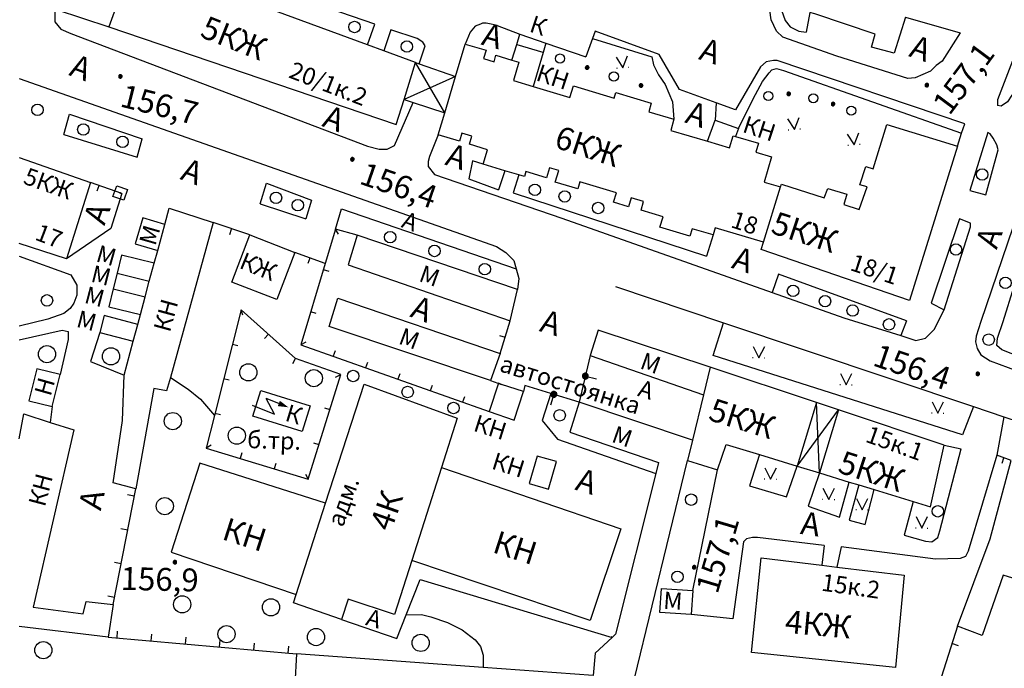
# Model space of a CAD drawing. Extents: x 6000 to 8824, y 8653 to 15000.
# Drawn here: x 7000 to 7172, y 12250 to 12363 of the extents above; entities that cross this region are included whole.
import ezdxf

# ---------------------------------------------------------------- set-up
doc = ezdxf.new("R2010")
doc.units = 0
doc.header["$LTSCALE"] = 2
for name, color, linetype in [('11', 7, 'CONTINUOUS'), ('16', 7, 'CONTINUOUS'), ('17', 7, 'CONTINUOUS'), ('24', 7, 'CONTINUOUS'), ('26', 7, 'CONTINUOUS'), ('35', 7, 'CONTINUOUS'), ('39', 7, 'CONTINUOUS'), ('40', 7, 'CONTINUOUS'), ('41', 7, 'CONTINUOUS'), ('6', 7, 'CONTINUOUS'), ('7', 7, 'CONTINUOUS'), ('8', 7, 'CONTINUOUS')]:
    doc.layers.add(name, color=color, linetype=linetype)
doc.styles.get("Standard").update_dxf_attribs({"font": 'txt', "height": 0.2})

# ---------------------------------------------------------------- blocks, each defined once
blk = doc.blocks.new('475')
at = {"layer": '11', "color": 5, "linetype": 'Continuous'}
blk.add_line((0, 1), (0, 0), dxfattribs=at)
blk = doc.blocks.new('389')
at = {"layer": '39', "color": 3, "linetype": 'Continuous'}
blk.add_circle((0, 0), 1, dxfattribs=at)
blk = doc.blocks.new('330')
at = {"layer": '35', "color": 1, "linetype": 'Continuous'}
mesh = blk.add_polyface(dxfattribs=at)
corners = [(-0.15, -0.26), (-0.21, -0.21), (-0.08, -0.29), (-0.21, -0.21), (-0.08, -0.29), (-0.26, -0.15), (-0.02, -0.3), (-0.27, -0.13), (0, -0.3), (-0.29, -0.08), (0.05, -0.29), (-0.29, -0.06), (0.08, -0.29), (-0.3, 0), (0.13, -0.27), (-0.3, 0), (0.15, -0.26), (-0.3, 0.02), (0.2, -0.22), (-0.29, 0.08), (0.21, -0.21), (-0.28, 0.1), (0.25, -0.16), (-0.26, 0.15), (0.26, -0.15), (-0.25, 0.16), (0.28, -0.1), (-0.21, 0.21), (0.29, -0.08), (-0.2, 0.22), (0.3, -0.02), (-0.15, 0.26), (0.3, 0), (-0.13, 0.27), (0.29, 0.06), (-0.08, 0.29), (0.29, 0.08), (-0.05, 0.29), (0.27, 0.13), (0, 0.3), (0.26, 0.15), (0.02, 0.3), (0.21, 0.21), (0.08, 0.29), (0.21, 0.21), (0.08, 0.29), (0.15, 0.26)]
mesh.append_faces([[corners[k] for k in face] for face in [(0, 0, 2, 1), (1, 2, 4, 3), (3, 4, 6, 5), (5, 6, 8, 7), (7, 8, 10, 9), (9, 10, 12, 11), (11, 12, 14, 13), (15, 14, 16, 17), (17, 16, 18, 19), (19, 18, 20, 21), (21, 20, 22, 23), (23, 22, 24, 25), (25, 24, 26, 27), (27, 26, 28, 29), (29, 28, 30, 31), (31, 30, 32, 33), (33, 32, 34, 35), (35, 34, 36, 37), (37, 36, 38, 39), (39, 38, 40, 41), (41, 40, 42, 43), (43, 42, 44, 45), (45, 44, 46, 46)]], dxfattribs={"vtx0": -1, "vtx2": -1, "color": 1})
blk = doc.blocks.new('368')
at = {"layer": '39', "color": 3, "linetype": 'Continuous'}
blk.add_circle((0, 0), 1.5, dxfattribs=at)
blk = doc.blocks.new('112')
at = {"layer": '16', "color": 5, "linetype": 'Continuous'}
blk.add_line((0.893, 1.563), (2.084, 3.647), dxfattribs=at)
blk.add_lwpolyline([(1.241, 6.202), (-0.843, 2.555), (2.084, 3.647)], dxfattribs=at)
blk.add_solid([(0, 0), (0.459, 1.811), (1.327, 1.315)], dxfattribs=at)
blk = doc.blocks.new('472')
at = {"layer": '11', "color": 5, "linetype": 'Continuous'}
blk.add_line((0, 1.2), (0, 0), dxfattribs=at)
blk = doc.blocks.new('475-4-')
at = {"layer": '11', "color": 5, "linetype": 'Continuous'}
blk.add_lwpolyline([(1, 1), (1, -1), (-1, -1), (-1, 1)], close=True, dxfattribs=at)
mesh = blk.add_polyface(dxfattribs=at)
corners = [(-0.03, -0.04), (-0.03, -0.04), (-0.02, -0.05), (-0.03, -0.04), (-0.02, -0.05), (-0.04, -0.03), (-0.01, -0.05), (-0.04, -0.03), (-0.01, -0.05), (-0.04, -0.02), (0, -0.05), (-0.05, -0.02), (0, -0.05), (-0.05, -0.01), (0.01, -0.05), (-0.05, -0.01), (0.01, -0.05), (-0.05, 0), (0.02, -0.05), (-0.05, 0), (0.02, -0.05), (-0.05, 0), (0.03, -0.04), (-0.05, 0.01), (0.03, -0.04), (-0.05, 0.01), (0.04, -0.03), (-0.05, 0.02), (0.04, -0.03), (-0.05, 0.02), (0.04, -0.03), (-0.04, 0.03), (0.04, -0.03), (-0.04, 0.03), (0.05, -0.02), (-0.04, 0.03), (0.05, -0.02), (-0.04, 0.03), (0.05, -0.01), (-0.03, 0.04), (0.05, -0.01), (-0.03, 0.04), (0.05, 0), (-0.02, 0.05), (0.05, 0), (-0.02, 0.05), (0.05, 0.01), (-0.01, 0.05), (0.05, 0.01), (-0.01, 0.05), (0.05, 0.02), (0, 0.05), (0.04, 0.02), (0, 0.05), (0.04, 0.03), (0.01, 0.05), (0.04, 0.03), (0.01, 0.05), (0.03, 0.04), (0.02, 0.05), (0.03, 0.04), (0.02, 0.05), (0.03, 0.04)]
mesh.append_faces([[corners[k] for k in face] for face in [(0, 0, 2, 1), (1, 2, 4, 3), (3, 4, 6, 5), (5, 6, 8, 7), (7, 8, 10, 9), (9, 10, 12, 11), (11, 12, 14, 13), (13, 14, 16, 15), (15, 16, 18, 17), (17, 18, 20, 19), (21, 20, 22, 23), (23, 22, 24, 25), (25, 24, 26, 27), (27, 26, 28, 29), (29, 28, 30, 31), (31, 30, 32, 33), (33, 32, 34, 35), (35, 34, 36, 37), (37, 36, 38, 39), (39, 38, 40, 41), (41, 40, 42, 43), (43, 42, 44, 45), (45, 44, 46, 47), (47, 46, 48, 49), (49, 48, 50, 51), (51, 50, 52, 53), (53, 52, 54, 55), (55, 54, 56, 57), (57, 56, 58, 59), (59, 58, 60, 61), (61, 60, 62, 62)]], dxfattribs={"vtx0": -1, "vtx2": -1, "color": 5})
blk = doc.blocks.new('416')
at = {"layer": '41', "color": 3, "linetype": 'Continuous'}
for p, q in [((-1.001, 0), (-1.1, 0)), ((0.96, 0), (1.06, 0))]:
    blk.add_line(p, q, dxfattribs=at)
blk.add_lwpolyline([(-0.999, 1.98), (0, 0), (1.02, 1.98)], dxfattribs=at)
blk = doc.blocks.new('371')
at = {"layer": '41', "color": 3, "linetype": 'Continuous'}
blk.add_circle((0, 0), 0.792, dxfattribs=at)
blk = doc.blocks.new('397')
at = {"layer": '41', "color": 3, "linetype": 'Continuous'}
blk.add_circle((0, 0), 0.8, dxfattribs=at)
mesh = blk.add_polyface(dxfattribs=at)
corners = [(4.85, -0.26), (4.79, -0.21), (4.9, -0.28), (4.78, -0.21), (4.92, -0.29), (4.74, -0.15), (4.98, -0.3), (4.73, -0.14), (5, -0.3), (4.71, -0.08), (5.06, -0.29), (4.71, -0.06), (5.08, -0.29), (4.7, 0), (5.13, -0.27), (4.7, 0), (5.15, -0.26), (4.7, 0.02), (5.2, -0.23), (4.71, 0.07), (5.21, -0.21), (4.72, 0.09), (5.25, -0.17), (4.74, 0.15), (5.26, -0.15), (4.75, 0.16), (5.28, -0.1), (4.79, 0.21), (5.29, -0.08), (4.8, 0.22), (5.3, -0.02), (4.85, 0.26), (5.3, 0), (4.87, 0.27), (5.29, 0.06), (4.92, 0.29), (5.29, 0.07), (4.94, 0.29), (5.27, 0.13), (5, 0.3), (5.26, 0.15), (5.02, 0.29), (5.22, 0.2), (5.08, 0.29), (5.21, 0.21), (5.11, 0.27), (5.15, 0.26)]
mesh.append_faces([[corners[k] for k in face] for face in [(0, 0, 2, 1), (1, 2, 4, 3), (3, 4, 6, 5), (5, 6, 8, 7), (7, 8, 10, 9), (9, 10, 12, 11), (11, 12, 14, 13), (15, 14, 16, 17), (17, 16, 18, 19), (19, 18, 20, 21), (21, 20, 22, 23), (23, 22, 24, 25), (25, 24, 26, 27), (27, 26, 28, 29), (29, 28, 30, 31), (31, 30, 32, 33), (33, 32, 34, 35), (35, 34, 36, 37), (37, 36, 38, 39), (39, 38, 40, 41), (41, 40, 42, 43), (43, 42, 44, 45), (45, 44, 46, 46)]], dxfattribs={"vtx0": -1, "vtx2": -1, "color": 3})
blk = doc.blocks.new('474-1-')
at = {"layer": '11', "color": 5, "linetype": 'Continuous'}
blk.add_line((0, 0), (0, 2), dxfattribs=at)
mesh = blk.add_polyface(dxfattribs=at)
corners = [(-0.27, -0.42), (-0.33, -0.37), (-0.18, -0.47), (-0.35, -0.36), (-0.17, -0.47), (-0.41, -0.29), (-0.08, -0.49), (-0.41, -0.29), (-0.08, -0.49), (-0.41, -0.29), (0.01, -0.5), (-0.45, -0.21), (0.02, -0.5), (-0.46, -0.2), (0.11, -0.49), (-0.49, -0.12), (0.12, -0.49), (-0.49, -0.11), (0.2, -0.46), (-0.5, -0.02), (0.21, -0.45), (-0.5, -0.01), (0.29, -0.41), (-0.49, 0.08), (0.29, -0.41), (-0.49, 0.08), (0.36, -0.35), (-0.47, 0.17), (0.37, -0.34), (-0.47, 0.18), (0.42, -0.27), (-0.43, 0.26), (0.43, -0.26), (-0.42, 0.27), (0.47, -0.18), (-0.37, 0.34), (0.47, -0.17), (-0.36, 0.35), (0.49, -0.08), (-0.29, 0.41), (0.49, -0.08), (-0.29, 0.41), (0.5, 0.01), (-0.21, 0.45), (0.5, 0.02), (-0.2, 0.46), (0.49, 0.11), (-0.12, 0.49), (0.49, 0.12), (-0.11, 0.49), (0.46, 0.2), (-0.02, 0.5), (0.45, 0.21), (-0.01, 0.5), (0.41, 0.29), (0.08, 0.49), (0.41, 0.29), (0.08, 0.49), (0.35, 0.36), (0.17, 0.47), (0.33, 0.37), (0.18, 0.47), (0.27, 0.42)]
mesh.append_faces([[corners[k] for k in face] for face in [(0, 0, 2, 1), (1, 2, 4, 3), (3, 4, 6, 5), (5, 6, 8, 7), (9, 8, 10, 11), (11, 10, 12, 13), (13, 12, 14, 15), (15, 14, 16, 17), (17, 16, 18, 19), (19, 18, 20, 21), (21, 20, 22, 23), (23, 22, 24, 25), (25, 24, 26, 27), (27, 26, 28, 29), (29, 28, 30, 31), (31, 30, 32, 33), (33, 32, 34, 35), (35, 34, 36, 37), (37, 36, 38, 39), (39, 38, 40, 41), (41, 40, 42, 43), (43, 42, 44, 45), (45, 44, 46, 47), (47, 46, 48, 49), (49, 48, 50, 51), (51, 50, 52, 53), (53, 52, 54, 55), (55, 54, 56, 57), (57, 56, 58, 59), (59, 58, 60, 61), (61, 60, 62, 62)]], dxfattribs={"vtx0": -1, "vtx2": -1, "color": 5})

msp = doc.modelspace()

# ---------------------------------------------------------------- linework, layer by layer
at = {"layer": '11', "color": 252, "linetype": 'Continuous'}
for p, q in [((7017.907, 12332.615), (7012.446, 12334.521)), ((7040.259, 12325.376), (7033.881, 12327.549)), ((7053.435, 12320.392), (7048.133, 12322.328)), ((7038.735, 12312.295), (7034.068, 12293.849)), ((7048.26, 12303.786), (7038.735, 12312.295)), ((7083.947, 12304.675), (7085.725, 12310.39)), ((7056.134, 12300.992), (7048.26, 12303.786)), ((7099.695, 12304.294), (7097.79, 12296.166)), ((7050.419, 12282.704), (7056.134, 12300.992)), ((7034.068, 12293.849), (7032.639, 12288.165)), ((7032.639, 12288.165), (7050.419, 12282.704)), ((7173.228, 12286.006), (7170.688, 12286.896)), ((7016.383, 12260.86), (7020.32, 12281.053)), ((7015.494, 12255.146), (7048.387, 12252.224))]:
    msp.add_line(p, q, dxfattribs=at)
for points in [[(7058.994, 12325.308), (7055.245, 12326.392), (7053.435, 12320.392)], [(7053.435, 12320.392), (7049.149, 12306.199), (7082.042, 12294.515)], [(7097.79, 12296.166), (7092.837, 12297.69), (7088.265, 12299.087), (7088.075, 12298.008)], [(7163.83, 12257.05), (7161.036, 12248.287), (7161.639, 12247.62), (7172.085, 12236.349), (7193.167, 12235.714), (7195.072, 12234.825), (7196.469, 12233.428), (7196.469, 12232.666), (7196.215, 12215.775)]]:
    msp.add_lwpolyline(points, dxfattribs=at)
at = {"layer": '16', "color": 252, "linetype": 'Continuous'}
for p, q in [((7040.767, 12293.722), (7042.164, 12298.198)), ((7042.164, 12298.198), (7050.8, 12295.531)), ((7050.8, 12295.531), (7049.403, 12291.055)), ((7049.403, 12291.055), (7040.767, 12293.722))]:
    msp.add_line(p, q, dxfattribs=at)
at = {"layer": '24', "color": 254, "linetype": 'Continuous'}
for p, q in [((7006.414, 12364.777), (7015.621, 12361.698)), ((7083.439, 12361.952), (7087.391, 12360.464)), ((7091.98, 12358.841), (7098.933, 12356.491)), ((7121.698, 12348.458), (7121.539, 12345.442))]:
    msp.add_line(p, q, dxfattribs=at)
at = {"layer": '24', "color": 252, "linetype": 'Continuous'}
for p, q in [((7169.164, 12343.283), (7165.989, 12333.123)), ((7084.804, 12336.584), (7083.693, 12333.25)), ((7087.249, 12335.854), (7086.233, 12332.742)), ((7086.233, 12332.742), (7120.015, 12321.693)), ((7042.037, 12330.837), (7050.038, 12328.17)), ((7055.245, 12326.392), (7056.261, 12329.948)), ((7056.261, 12329.948), (7086.773, 12319.438)), ((7164.211, 12328.17), (7159.258, 12313.438)), ((7121.158, 12325.376), (7120.015, 12321.693)), ((7132.588, 12318.518), (7131.477, 12315.312)), ((7154.94, 12310.39), (7132.588, 12318.518)), ((7159.258, 12313.438), (7161.544, 12312.295)), ((7154.94, 12310.39), (7153.956, 12307.786)), ((7082.296, 12299.976), (7084.233, 12299.277)), ((7005.715, 12295.404), (7005.397, 12292.642)), ((7171.958, 12293.626), (7170.688, 12286.896)), ((7171.958, 12293.626), (7174.625, 12292.737)), ((7161.544, 12288.673), (7164.465, 12288.038)), ((7117.602, 12263.273), (7121.92, 12284.355)), ((7140.589, 12271.147), (7140.176, 12267.687)), ((7143.51, 12270.893), (7142.748, 12267.369))]:
    msp.add_line(p, q, dxfattribs=at)
at = {"layer": '24', "color": 254, "linetype": 'Continuous'}
for points in [[(7154.75, 12363.381), (7164.338, 12360.682), (7161.163, 12355.729), (7160.147, 12354.967), (7159.131, 12353.951), (7156.464, 12352.808), (7155.194, 12352.681), (7142.748, 12356.618), (7133.35, 12359.92), (7132.207, 12360.936), (7131.318, 12362.968), (7131.064, 12364.619), (7131.064, 12366.016), (7134.112, 12377.319), (7137.287, 12385.955), (7138.176, 12387.479), (7139.192, 12388.368), (7140.462, 12388.749), (7141.986, 12388.495), (7152.146, 12385.447)], [(7151.67, 12384.082), (7142.875, 12386.59), (7141.224, 12386.844), (7140.589, 12386.59), (7140.081, 12386.209), (7139.573, 12385.574), (7135.255, 12373.636), (7133.604, 12367.667), (7133.096, 12366.143), (7133.096, 12364.619), (7133.731, 12362.841), (7134.62, 12361.698), (7136.144, 12360.936), (7137.414, 12360.809)], [(7060.801, 12358.555), (7062.103, 12362.206), (7045.974, 12367.794), (7044.609, 12364.492)], [(7006.414, 12364.777), (7006.223, 12364.238), (7006.223, 12362.587), (7007.239, 12361.317), (7009.017, 12360.555), (7060.833, 12340.87), (7062.865, 12340.362), (7064.262, 12340.362), (7065.532, 12340.997), (7068.802, 12348.49)], [(7138.938, 12363.984), (7138.049, 12364.238), (7137.414, 12360.809)], [(7083.439, 12361.952), (7082.423, 12362.206), (7081.534, 12362.333), (7080.899, 12362.333), (7080.518, 12362.206), (7079.629, 12361.825), (7078.74, 12360.809), (7077.883, 12358.714)], [(7177.038, 12362.841), (7177.927, 12362.587), (7178.308, 12361.825), (7177.927, 12359.666), (7174.244, 12350.903), (7173.355, 12349.76), (7172.593, 12348.617), (7171.45, 12347.855), (7170.815, 12347.982)], [(7177.038, 12362.841), (7176.149, 12362.46), (7175.641, 12361.571), (7170.815, 12348.998), (7170.815, 12347.982)], [(7069.469, 12359.666), (7064.897, 12361.19), (7063.659, 12357.507)], [(7121.698, 12348.458), (7115.316, 12350.776), (7111.76, 12356.872), (7100.584, 12360.936), (7100.108, 12359.666), (7098.933, 12356.491)], [(7069.818, 12355.253), (7070.866, 12358.396), (7070.485, 12359.031), (7069.469, 12359.666)], [(7100.108, 12359.666), (7110.49, 12356.491), (7110.744, 12355.094), (7111.633, 12353.316), (7112.776, 12351.665), (7114.046, 12348.617), (7114.332, 12345.569)], [(7163.83, 12340.87), (7164.56, 12343.156), (7165.1, 12344.807), (7132.334, 12355.856), (7131.699, 12355.856), (7130.429, 12355.602), (7129.413, 12354.713), (7125.095, 12347.22), (7121.698, 12348.458)], [(7125.603, 12343.981), (7128.143, 12349.125), (7129.794, 12352.173), (7130.937, 12353.697), (7131.445, 12354.205), (7132.207, 12354.459), (7133.477, 12354.078), (7164.56, 12343.156)], [(7007.747, 12342.902), (7008.763, 12346.458), (7021.463, 12342.14)], [(7007.747, 12342.902), (7020.574, 12338.965), (7021.463, 12342.14)]]:
    msp.add_lwpolyline(points, dxfattribs=at)
at = {"layer": '24', "color": 252, "linetype": 'Continuous'}
for points in [[(7185.293, 12353.443), (7182.88, 12354.205), (7167.894, 12310.263), (7167.132, 12307.723), (7167.005, 12306.707), (7167.259, 12305.564), (7167.894, 12304.421), (7169.545, 12303.405), (7177.419, 12300.484), (7214.63, 12288.8), (7215.519, 12288.8), (7216.281, 12289.181), (7217.075, 12290.769), (7218.313, 12293.245)], [(7000, 12352.721), (7083.312, 12323.344), (7084.963, 12322.328), (7086.36, 12320.931)], [(7217.075, 12290.769), (7173.228, 12304.675), (7171.577, 12305.31), (7170.688, 12306.072), (7170.815, 12307.342), (7171.831, 12310.263), (7185.293, 12353.443)], [(7165.989, 12333.123), (7168.783, 12332.361), (7170.942, 12340.235), (7170.688, 12341.124), (7170.053, 12342.267), (7169.545, 12343.029), (7169.164, 12343.283)], [(7073.152, 12342.87), (7071.628, 12339.092), (7071.374, 12338.203), (7071.374, 12337.314), (7072.517, 12335.917), (7094.742, 12328.297), (7131.477, 12315.312)], [(7080.994, 12337.727), (7079.121, 12338.33), (7078.486, 12335.155), (7083.693, 12333.25)], [(7042.037, 12330.837), (7043.18, 12334.393), (7051.054, 12331.472), (7050.038, 12328.17)], [(7017.907, 12332.615), (7016.002, 12326.519), (7008.255, 12321.185)], [(7161.544, 12312.295), (7166.116, 12326.773), (7166.116, 12327.408), (7164.211, 12328.17)], [(7000, 12321.673), (7009.017, 12318.391), (7010.033, 12316.613), (7010.033, 12314.835), (7009.525, 12313.438), (7008.89, 12312.549), (7007.747, 12311.66), (7004.953, 12310.644), (7000, 12309.458)], [(7086.36, 12320.931), (7086.773, 12319.438), (7087.249, 12317.756), (7086.995, 12315.851)], [(7104.14, 12316.359), (7123, 12310.041), (7166.624, 12295.404), (7171.958, 12293.626)], [(7131.477, 12315.312), (7144.018, 12310.898), (7153.956, 12307.786)], [(7153.956, 12307.786), (7156.591, 12306.961), (7158.242, 12307.342), (7159.766, 12308.866), (7161.544, 12312.295)], [(7166.624, 12295.404), (7164.719, 12290.451), (7121.158, 12304.294), (7123, 12310.041)], [(7000, 12307.054), (7007.493, 12308.739), (7008.509, 12308.485), (7008.509, 12307.088), (7007.112, 12300.992)], [(7014.034, 12308.326), (7012.446, 12303.278), (7018.288, 12300.865)], [(7092.837, 12297.69), (7091.313, 12292.991), (7093.98, 12289.689), (7111.157, 12283.72)], [(7129.286, 12287.022), (7127.508, 12281.561), (7133.985, 12279.656), (7135.858, 12284.99)], [(7170.688, 12286.896), (7165.735, 12270.131), (7165.227, 12269.242), (7164.338, 12268.861), (7160.02, 12268.734), (7143.51, 12270.893)], [(7156.083, 12278.799), (7154.559, 12272.925), (7158.242, 12271.909), (7159.385, 12271.782), (7160.401, 12272.544), (7160.782, 12273.688), (7164.465, 12288.038)], [(7139.732, 12283.815), (7137.795, 12278.005), (7143.256, 12276.1), (7144.939, 12282.228)], [(7146.622, 12281.72), (7144.907, 12275.592), (7147.701, 12274.83), (7149.289, 12280.895)], [(7140.589, 12271.147), (7128.905, 12272.544), (7128.016, 12272.544), (7127, 12272.29), (7126.492, 12271.782), (7124.587, 12258.32), (7117.316, 12259.082)], [(7056.261, 12258.193), (7065.913, 12254.891), (7067.532, 12259.019), (7069.977, 12265.178), (7103.537, 12255.081), (7103.378, 12255.272)]]:
    msp.add_lwpolyline(points, dxfattribs=at)
at = {"layer": '40', "color": 252, "linetype": 'Continuous'}
for points in [[(7026.384, 12300.484), (7029.464, 12298.452), (7031.623, 12296.674), (7034.068, 12293.849)], [(7067.532, 12259.019), (7070.231, 12259.082), (7071.882, 12258.701), (7074.803, 12257.685), (7077.343, 12256.415), (7079.629, 12254.637), (7080.518, 12253.494), (7081.026, 12251.97), (7080.994, 12249.811)]]:
    msp.add_lwpolyline(points, dxfattribs=at)
at = {"layer": '6', "color": 254, "linetype": 'Continuous'}
for p, q in [((7019.939, 12373.509), (7015.621, 12361.698)), ((7060.801, 12358.555), (7044.609, 12364.492)), ((7015.621, 12361.698), (7065.786, 12344.68)), ((7086.042, 12355.888), (7086.868, 12358.65)), ((7086.868, 12358.65), (7091.44, 12357.285)), ((7063.659, 12357.507), (7060.801, 12358.555)), ((7069.215, 12355.475), (7063.659, 12357.507)), ((7067.183, 12349.029), (7069.215, 12355.475)), ((7065.786, 12344.68), (7067.183, 12349.029))]:
    msp.add_line(p, q, dxfattribs=at)
at = {"layer": '6', "color": 252, "linetype": 'Continuous'}
for p, q in [((7129.953, 12324.138), (7132.937, 12333.758)), ((7025.4, 12327.218), (7026.162, 12330.075)), ((7024.162, 12322.678), (7025.4, 12327.218)), ((7037.084, 12317.152), (7040.259, 12325.376)), ((7040.259, 12325.376), (7048.133, 12322.328)), ((7058.994, 12325.308), (7057.404, 12320.169)), ((7086.995, 12315.851), (7058.994, 12325.308)), ((7023.559, 12320.423), (7024.162, 12322.678)), ((7048.133, 12322.328), (7044.958, 12314.104)), ((7022.701, 12317.279), (7023.559, 12320.423)), ((7057.404, 12320.169), (7085.725, 12310.39)), ((7017.082, 12318.677), (7016.415, 12315.979)), ((7017.082, 12318.677), (7022.701, 12317.279)), ((7016.415, 12315.979), (7021.971, 12314.549)), ((7021.971, 12314.549), (7022.701, 12317.279)), ((7044.958, 12314.104), (7037.084, 12317.152)), ((7085.725, 12310.39), (7086.995, 12315.851)), ((7021.146, 12311.47), (7021.971, 12314.549)), ((7054.102, 12309.374), (7055.626, 12314.327)), ((7055.626, 12314.327), (7083.947, 12304.675)), ((7020.669, 12309.755), (7021.146, 12311.47)), ((7019.875, 12306.834), (7020.669, 12309.755)), ((7082.296, 12299.976), (7054.102, 12309.374)), ((7083.947, 12304.675), (7082.296, 12299.976)), ((7003.048, 12302.008), (7001.651, 12296.42)), ((7007.112, 12300.992), (7003.048, 12302.008)), ((7120.65, 12302.262), (7119.475, 12297.468)), ((7005.715, 12295.404), (7007.112, 12300.992)), ((7053.499, 12278.513), (7060.198, 12299.341)), ((7083.693, 12299.468), (7082.042, 12294.515)), ((7084.233, 12299.277), (7083.693, 12299.468)), ((7088.075, 12298.008), (7084.233, 12299.277)), ((7086.423, 12293.055), (7088.075, 12298.008)), ((7119.475, 12297.468), (7117.57, 12289.562)), ((7001.651, 12296.42), (7005.715, 12295.404)), ((7082.042, 12294.515), (7086.423, 12293.055)), ((7117.57, 12289.562), (7116.713, 12286.006)), ((7090.424, 12286.768), (7089.027, 12281.942)), ((7093.821, 12285.784), (7090.424, 12286.768)), ((7073.724, 12284.768), (7068.548, 12268.544)), ((7092.424, 12280.958), (7093.821, 12285.784)), ((7107.442, 12247.906), (7116.713, 12286.006)), ((7169.545, 12272.29), (7173.228, 12286.006)), ((7089.027, 12281.942), (7092.424, 12280.958)), ((7048.355, 12262.606), (7053.499, 12278.513)), ((7163.83, 12257.05), (7169.545, 12272.29)), ((7127.889, 12252.479), (7129.54, 12268.988)), ((7129.54, 12268.988), (7140.176, 12267.687)), ((7140.176, 12267.687), (7142.748, 12267.369)), ((7142.748, 12267.369), (7154.559, 12265.94)), ((7154.559, 12265.94), (7153.035, 12249.811)), ((7171.831, 12265.94), (7168.148, 12255.399)), ((7178.054, 12264.035), (7171.831, 12265.94)), ((7111.855, 12259.463), (7112.141, 12263.654)), ((7112.141, 12263.654), (7117.602, 12263.273)), ((7117.602, 12263.273), (7117.316, 12259.082)), ((7117.316, 12259.082), (7111.855, 12259.463)), ((7168.148, 12255.399), (7163.83, 12257.05)), ((7153.035, 12249.811), (7127.889, 12252.479))]:
    msp.add_line(p, q, dxfattribs=at)
for points in [[(7154.75, 12363.381), (7152.781, 12357.126), (7148.844, 12358.142), (7149.479, 12360.428), (7138.938, 12363.984)], [(7129.953, 12324.138), (7121.539, 12326.646), (7121.158, 12325.376), (7117.507, 12326.455), (7117.126, 12325.186), (7111.887, 12326.741), (7112.427, 12328.551), (7108.585, 12329.694), (7109.029, 12331.218), (7106.871, 12331.854), (7106.394, 12330.297), (7103.759, 12331.091), (7104.267, 12332.742), (7097.917, 12334.647), (7097.568, 12333.44), (7093.599, 12334.615), (7094.202, 12336.615), (7092.583, 12337.092), (7092.075, 12335.377), (7088.487, 12336.457), (7088.233, 12335.567), (7087.249, 12335.854), (7084.804, 12336.584), (7080.994, 12337.727), (7081.756, 12340.267), (7078.613, 12341.22), (7079.026, 12342.616), (7077.279, 12343.124), (7076.867, 12341.759), (7073.152, 12342.87), (7074.295, 12346.712), (7076.2, 12353.062), (7077.883, 12358.714), (7081.534, 12357.634), (7081.089, 12356.174), (7082.899, 12355.634), (7083.217, 12356.745), (7086.042, 12355.888)], [(7132.937, 12333.758), (7133.096, 12334.266), (7140.589, 12331.854), (7141.224, 12333.504), (7144.526, 12332.488), (7144.018, 12330.71), (7146.685, 12329.821), (7148.082, 12333.758), (7146.812, 12334.139), (7147.828, 12337.314), (7149.098, 12336.933), (7151.511, 12344.68), (7163.83, 12340.87)], [(7125.095, 12342.553), (7129.064, 12341.378), (7128.619, 12339.854), (7131.381, 12339.028), (7130.08, 12334.615), (7132.937, 12333.758)], [(7163.83, 12340.87), (7155.448, 12313.946), (7129.54, 12322.836), (7129.953, 12324.138)], [(7000, 12338.894), (7012.446, 12334.521), (7008.255, 12321.185), (7000, 12323.897)], [(7026.162, 12330.075), (7033.881, 12327.549), (7026.384, 12300.484), (7025.714, 12298.135), (7023.495, 12298.579), (7020.32, 12281.053), (7016.383, 12282.069), (7018.034, 12292.991), (7018.288, 12300.865), (7019.875, 12306.834)], [(7025.4, 12327.218), (7021.59, 12328.36), (7020.225, 12323.852), (7024.162, 12322.678)], [(7023.559, 12320.423), (7017.843, 12321.82), (7017.082, 12318.677)], [(7016.415, 12315.979), (7015.653, 12312.803), (7021.146, 12311.47)], [(7020.669, 12309.755), (7014.795, 12311.279), (7014.034, 12308.326), (7019.875, 12306.834)], [(7120.65, 12302.262), (7101.092, 12308.739), (7099.695, 12304.294), (7119.475, 12297.468)], [(7116.713, 12286.006), (7121.92, 12284.355), (7123.444, 12288.8), (7129.286, 12287.022), (7135.858, 12284.99), (7139.732, 12283.815), (7144.939, 12282.228), (7146.622, 12281.72), (7149.289, 12280.895), (7156.083, 12278.799), (7159.131, 12277.878), (7161.544, 12288.673), (7143.065, 12294.833), (7139.224, 12296.103), (7120.65, 12302.262)], [(7060.198, 12299.341), (7076.454, 12293.372), (7073.724, 12284.768)], [(7117.57, 12289.562), (7097.79, 12296.166), (7096.139, 12290.959), (7111.633, 12285.625), (7111.157, 12283.72), (7104.14, 12255.653), (7103.537, 12255.081), (7100.584, 12252.351), (7100.203, 12248.414)], [(7000, 12289.79), (7000.762, 12294.134), (7005.397, 12292.642), (7009.525, 12291.34), (7002.413, 12260.352), (7011.176, 12259.209), (7011.684, 12261.368), (7016.383, 12260.86), (7015.494, 12255.146), (7000, 12257.014)], [(7053.499, 12278.513), (7031.496, 12285.498), (7026.543, 12270.004), (7048.355, 12262.606)], [(7073.724, 12284.768), (7105.029, 12274.068), (7099.695, 12258.066), (7068.548, 12268.544)], [(7068.548, 12268.544), (7065.532, 12259.082), (7057.404, 12261.749), (7056.261, 12258.193), (7047.879, 12261.114), (7048.355, 12262.606)], [(7100.203, 12248.414), (7080.994, 12249.811), (7048.387, 12252.224), (7048.133, 12246.89), (7059.436, 12245.906), (7063.754, 12245.524), (7109.093, 12241.524)]]:
    msp.add_lwpolyline(points, dxfattribs=at)
at = {"layer": '6', "color": 254, "linetype": 'Continuous'}
for points in [[(7086.868, 12358.65), (7087.391, 12360.464), (7091.98, 12358.841), (7091.507, 12357.265)], [(7091.44, 12357.285), (7091.507, 12357.265), (7089.726, 12351.315)], [(7086.042, 12355.888), (7087.249, 12355.538), (7086.296, 12352.332), (7089.726, 12351.315)], [(7089.726, 12351.315), (7096.171, 12349.379), (7096.774, 12351.411), (7103.886, 12349.284), (7104.172, 12350.236), (7110.363, 12348.395), (7109.918, 12346.871), (7114.332, 12345.569), (7113.76, 12343.632), (7120.206, 12341.728)], [(7120.206, 12341.728), (7121.539, 12345.442), (7125.603, 12343.981), (7125.095, 12342.553)], [(7120.206, 12341.728), (7124.047, 12340.584), (7124.682, 12342.68), (7125.095, 12342.553)]]:
    msp.add_lwpolyline(points, dxfattribs=at)
at = {"layer": '7', "color": 254, "linetype": 'Continuous'}
for p, q in [((7074.295, 12346.712), (7069.215, 12355.475)), ((7076.2, 12353.062), (7067.183, 12349.029))]:
    msp.add_line(p, q, dxfattribs=at)
at = {"layer": '7', "color": 252, "linetype": 'Continuous'}
for p, q in [((7139.224, 12296.103), (7135.858, 12284.99)), ((7139.732, 12283.815), (7139.224, 12296.103)), ((7135.858, 12284.99), (7143.065, 12294.833)), ((7143.065, 12294.833), (7139.732, 12283.815))]:
    msp.add_line(p, q, dxfattribs=at)
at = {"layer": '7', "color": 254, "linetype": 'Continuous'}
for points in [[(7069.215, 12355.475), (7069.818, 12355.253), (7076.2, 12353.062)], [(7067.183, 12349.029), (7068.802, 12348.49), (7074.295, 12346.712)]]:
    msp.add_lwpolyline(points, dxfattribs=at)

# ---------------------------------------------------------------- block references
at = {"layer": '11', "color": 252, "linetype": 'Continuous'}
for name, p, rotation in [('475', (7013.937, 12334.004), 160.768154826787), ('475-4-', (7017.627, 12332.698), 160.7681548267177), ('475', (7037.046, 12326.384), 162.5791023593797), ('475', (7055.245, 12326.392), 208.5145856868548), ('475', (7050.784, 12321.36), 159.9364488827486), ('475', (7053.147, 12319.268), 253.195560526687), ('475', (7038.735, 12312.295), 197.0133986263413), ('475', (7050.884, 12311.943), 253.1955605266855), ('475', (7043.497, 12308.041), 138.2249386115799), ('475', (7084.836, 12307.532), 72.71512093368857), ('475', (7037.209, 12306.263), 255.8018586411027), ('475', (7049.149, 12306.199), 296.819523347073), ('475', (7048.26, 12303.786), 149.3443459372795), ('475', (7054.803, 12304.191), 340.4434861674605), ('475', (7060.457, 12302.182), 340.4434861674605), ('475', (7035.683, 12300.231), 255.8018586411068), ('475', (7056.134, 12300.992), 116.5551252971928), ('475', (7066.111, 12300.174), 340.4434861674605), ('474-1-', (7098.859, 12300.717), 256.8107147688245), ('475', (7071.764, 12298.166), 340.4434861674605), ('475', (7077.418, 12296.157), 340.4434861674687), ('474-1-', (7093.355, 12297.546), 162.8933027401649), ('475', (7054.229, 12294.896), 72.64649733140268), ('475', (7034.157, 12294.199), 255.8018586410898), ('475', (7032.639, 12288.165), 299.4078406289921), ('475', (7052.324, 12288.8), 72.64649733139878), ('475', (7038.566, 12286.345), 342.9260250307026), ('475', (7171.958, 12286.451), 160.6971871866216), ('475', (7044.492, 12284.524), 342.9260250307038), ('475', (7050.419, 12282.704), 27.78626118105195), ('472', (7020.074, 12279.79), 78.96716458548465), ('472', (7018.925, 12273.901), 78.96716458548465), ('472', (7017.777, 12268.012), 78.96716458548465), ('472', (7016.629, 12262.123), 78.96716458548542), ('472', (7017, 12255.012), 354.9237675348188), ('472', (7022.976, 12254.481), 354.9237675348276), ('472', (7028.952, 12253.95), 354.9237675348276), ('472', (7034.929, 12253.419), 354.923767534819), ('472', (7040.905, 12252.888), 354.923767534819), ('472', (7162.859, 12254.004), 252.315359124199), ('472', (7046.882, 12252.357), 354.923767534819)]:
    msp.add_blockref(name, p, dxfattribs=dict(at, rotation=rotation))
at = {"layer": '16', "color": 252, "linetype": 'Continuous', "rotation": 97.94965630141424}
msp.add_blockref('112', (7046.99, 12295.277), dxfattribs=at)
at = {"layer": '35', "color": 254, "linetype": 'Continuous'}
for p in [(7017.653, 12353.062), (7158.496, 12351.538)]:
    msp.add_blockref('330', p, dxfattribs=at)
at = {"layer": '35', "color": 252, "linetype": 'Continuous'}
for p in [(7058.166, 12338.584), (7167.386, 12301.119), (7027.178, 12268.226), (7117.856, 12267.337)]:
    msp.add_blockref('330', p, dxfattribs=at)
at = {"layer": '39', "color": 254, "linetype": 'Continuous'}
for p, rotation in [((7058.547, 12361.698), 6), ((7067.691, 12358.269), 6), ((7003.175, 12347.22), 97.89999999999999), ((7011.176, 12343.791), 97.89999999999999), ((7018.034, 12341.632), 97.89999999999999)]:
    msp.add_blockref('389', p, dxfattribs=dict(at, rotation=rotation))
at = {"layer": '39', "color": 252, "linetype": 'Continuous'}
for name, p, rotation in [('389', (7168.148, 12335.917), 6), ('389', (7044.831, 12331.854), 97.89999999999999), ('389', (7090.043, 12333.25), 6), ('389', (7095.25, 12332.107), 6), ('389', (7048.641, 12330.583), 97.89999999999999), ('389', (7101.092, 12330.075), 6), ('389', (7064.77, 12324.995), 97.89999999999999), ('389', (7072.517, 12322.582), 97.89999999999999), ('389', (7163.576, 12322.836), 6), ('389', (7081.28, 12319.407), 97.89999999999999), ('389', (7172.212, 12316.994), 6), ('389', (7135.128, 12315.597), 6), ('389', (7004.826, 12313.946), 97.89999999999999), ('389', (7140.716, 12313.819), 6), ('389', (7145.542, 12312.168), 6), ('389', (7151.892, 12309.755), 6), ('389', (7169.291, 12307.088), 6), ('368', (7004.826, 12304.548), 97.89999999999999), ('368', (7016.002, 12304.167), 97.89999999999999), ('368', (7040.005, 12301.373), 97.89999999999999), ('368', (7051.435, 12300.357), 97.89999999999999), ('389', (7058.293, 12300.738), 97.89999999999999), ('389', (7067.818, 12297.944), 97.89999999999999), ('389', (7075.819, 12295.15), 97.89999999999999), ('389', (7094.361, 12293.88), 97.89999999999999), ('368', (7026.797, 12292.864), 97.89999999999999), ('368', (7037.973, 12290.324), 97.89999999999999), ('368', (7025.4, 12278.005), 97.89999999999999), ('389', (7117.348, 12279.148), 97.89999999999999), ('389', (7160.401, 12277.116), 97.89999999999999), ('389', (7114.935, 12265.686), 97.89999999999999), ('368', (7028.448, 12260.86), 97.89999999999999), ('368', (7043.942, 12260.352), 97.89999999999999), ('368', (7036.195, 12255.653), 97.89999999999999), ('368', (7051.816, 12255.146), 97.89999999999999), ('368', (7070.104, 12254.129), 97.89999999999999), ('368', (7004.191, 12252.859), 5)]:
    msp.add_blockref(name, p, dxfattribs=dict(at, rotation=rotation))
at = {"layer": '41', "color": 254, "linetype": 'Continuous'}
for name, p, rotation in [('397', (7094.434, 12356.178), 341.5764345296558), ('416', (7105.41, 12354.586), 6), ('397', (7103.828, 12353.049), 341.5764345296558), ('371', (7130.81, 12349.633), 359.2), ('416', (7135.382, 12343.791), 6), ('416', (7145.796, 12341.124), 6)]:
    msp.add_blockref(name, p, dxfattribs=dict(at, rotation=rotation))
for name, p in [('330', (7134.366, 12350.014)), ('371', (7138.684, 12349.252)), ('330', (7142.113, 12348.236)), ('371', (7145.288, 12347.093))]:
    msp.add_blockref(name, p, dxfattribs=at)
at = {"layer": '41', "color": 252, "linetype": 'Continuous'}
for p in [(7129.159, 12303.913), (7144.399, 12299.214), (7160.401, 12294.261), (7131.191, 12282.704), (7141.351, 12279.148), (7147.193, 12277.37), (7157.607, 12274.195)]:
    msp.add_blockref('416', p, dxfattribs=at)

# ---------------------------------------------------------------- texts
at = {"layer": '17', "color": 252, "linetype": 'Continuous'}
for s, height, rotation, p in [('К', 2.999, 343.1, (7046.228, 12292.991)), ('б.тр.', 3, 358.1, (7039.751, 12288.165))]:
    msp.add_text(s, height=height, rotation=rotation, dxfattribs=at).set_placement(p)
at = {"layer": '26', "color": 254, "linetype": 'Continuous'}
for height, rotation, p in [(3.999, 344.6, (7080.518, 12358.65)), (3.999, 341.8, (7118.491, 12356.11)), (4, 341, (7155.194, 12356.618)), (4, 339.7, (7008.509, 12353.316)), (3.999, 341.8, (7116.078, 12345.061)), (4, 339.6, (7052.705, 12344.426))]:
    msp.add_text('А', height=height, rotation=rotation, dxfattribs=at).set_placement(p)
at = {"layer": '26', "color": 252, "linetype": 'Continuous'}
for height, rotation, p in [(3.999, 341.8, (7074.168, 12337.695)), (4, 339.7, (7027.94, 12335.155)), (3.999, 70.3, (7014.859, 12326.9)), (3, 339.6, (7066.548, 12326.773)), (3.999, 70.8, (7170.688, 12322.709)), (3.999, 341.8, (7124.206, 12319.661)), (4, 339.5, (7068.072, 12311.152)), (3.999, 343.3, (7090.678, 12308.612)), (2.999, 342.6, (7107.823, 12297.309)), (4, 342.9, (7096.901, 12280.926)), (3.999, 77.7, (7014.224, 12277.116)), (4, 351.6, (7136.271, 12273.179)), (3, 343.5, (7060.325, 12257.304))]:
    msp.add_text('А', height=height, rotation=rotation, dxfattribs=at).set_placement(p)
at = {"layer": '35', "color": 254, "linetype": 'Continuous'}
for s, rotation, p in [('157,1', 53.3, (7162.433, 12346.077)), ('156,7', 346, (7017.399, 12347.855))]:
    msp.add_text(s, height=4, rotation=rotation, dxfattribs=at).set_placement(p)
at = {"layer": '35', "color": 252, "linetype": 'Continuous'}
for s, rotation, p in [('156,4', 340.8, (7059.182, 12334.393)), ('156,4', 341, (7148.844, 12302.643)), ('157,1', 73.5, (7121.92, 12262.511)), ('156,9', 358.7, (7017.653, 12263.4))]:
    msp.add_text(s, height=4, rotation=rotation, dxfattribs=at).set_placement(p)
at = {"layer": '8', "color": 254, "linetype": 'Continuous'}
for s, height, rotation, p in [('5КЖ', 4, 338.2, (7031.369, 12360.047)), ('К', 2.999, 341.8, (7088.9, 12360.936)), ('20/1к.2', 3, 338.8, (7046.863, 12352.935)), ('КН', 2.999, 341.8, (7090.043, 12352.427)), ('КН', 2.999, 341.8, (7126.111, 12343.41))]:
    msp.add_text(s, height=height, rotation=rotation, dxfattribs=at).set_placement(p)
at = {"layer": '8', "color": 252, "linetype": 'Continuous'}
for s, height, rotation, p in [('6КЖ', 3.999, 341.8, (7093.218, 12340.743)), ('5КЖ', 3, 340.4, (7000.508, 12334.393)), ('18', 2.999, 341.8, (7124.079, 12326.773)), ('5КЖ', 3.999, 341.8, (7131.064, 12325.757)), ('5КЖ', 3.999, 341.8, (7131.064, 12325.757)), ('17', 2.999, 339, (7002.54, 12324.614)), ('М', 3, 73.9, (7023.749, 12323.344)), ('М', 3, 344.1, (7013.208, 12320.804)), ('КЖ', 3, 337.8, (7038.227, 12319.661)), ('18/1', 3, 341.6, (7144.907, 12319.28)), ('М', 3, 346, (7012.319, 12317.248)), ('М', 2.999, 340.3, (7069.596, 12317.375)), ('М', 2.999, 345.3, (7011.176, 12313.565)), ('КН', 3, 74.7, (7026.289, 12308.231)), ('М', 2.999, 345.3, (7009.779, 12309.374)), ('М', 3, 339.5, (7066.04, 12306.453)), ('М', 3, 340.2, (7108.204, 12302.135)), ('автостоянка', 3, 342.5, (7083.693, 12301.627)), ('Н', 3, 74, (7005.461, 12297.055)), ('5КЖ', 3.999, 342.6, (7120.142, 12293.118)), ('КН', 3, 342.5, (7079.121, 12291.213)), ('М', 3, 340.7, (7103.251, 12289.308)), ('15к.1', 3, 340.4, (7147.574, 12289.308)), ('КН', 2.999, 342.6, (7082.296, 12284.609)), ('5КЖ', 4, 342, (7142.748, 12283.974)), ('КН', 2.999, 75.1, (7004.445, 12277.751)), ('адм.', 3, 70.5, (7056.515, 12274.195)), ('4К', 4, 70.5, (7064.897, 12273.433)), ('КН', 4, 342.2, (7035.179, 12272.29)), ('КН', 3.999, 342.1, (7082.423, 12270.004)), ('15к.2', 3, 351.9, (7139.954, 12263.273)), ('М', 3, 356.3, (7112.395, 12260.098)), ('4КЖ', 3.999, 354.9, (7133.604, 12255.907))]:
    msp.add_text(s, height=height, rotation=rotation, dxfattribs=at).set_placement(p)

doc.saveas('drawing.dxf')
